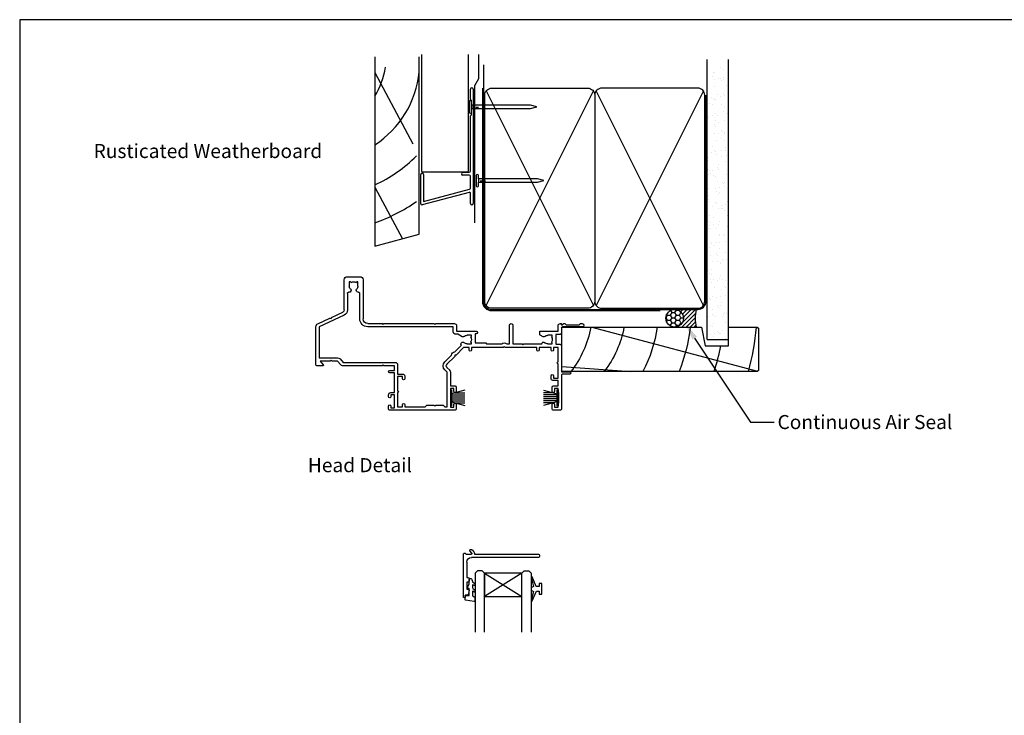
# Model space of a CAD drawing. Units: inches. Extents: x 0 to 6787, y -128 to 5359.
# Drawn here: x 3964 to 4385, y 4267 to 4564 of the extents above; entities that cross this region are included whole.
import ezdxf
from ezdxf import colors
from ezdxf.entities.mleader import LeaderData, LeaderLine
from ezdxf.enums import TextEntityAlignment as Align
from ezdxf.math import Vec2, Vec3

# ---------------------------------------------------------------- set-up
doc = ezdxf.new("R2010")
doc.units = ezdxf.units.IN
doc.header["$MEASUREMENT"] = 0
doc.layers.add('Dwelling', color=4, linetype='Continuous')
doc.layers.add('OMEGA WINDOWS AND DOORS', color=7, linetype='Continuous')
doc.styles.add('Arial-Bold', font='arialbd.ttf')
doc.styles.add('arialobs', font='ARIALUNI.TTF', dxfattribs={"height": 6})

# ---------------------------------------------------------------- blocks, each defined once
blk = doc.blocks.new('35803')
for p, q in [((14.05, 0), (-14.05, 0)), ((59.05, 0), (55.85, 0)), ((-14.45, -0.4), (-14.45, -1.75)), ((-13.45, -1.75), (-13.45, -1)), ((-13.45, -1), (-11.95, -1)), ((-11.95, -1), (-11.95, -6.5)), ((-10.55, -7.5), (-10.55, -1.4)), ((-10.55, -1.4), (-8.55, -1.4)), ((-8.55, -1.4), (-8.55, -2.4)), ((-7.55, -2.4), (-7.55, -1.4)), ((-7.55, -1.4), (1.15, -1.4)), ((1.15, -1.4), (1.85, -2.1)), ((1.85, -2.1), (4.95, -2.1)), ((4.95, -2.1), (5.35, -1.7)), ((5.35, -1.7), (5.75, -2.1)), ((5.75, -2.1), (8.85, -2.1)), ((8.85, -2.1), (9.55, -1.4)), ((9.55, -1.4), (10.55, -1.4)), ((10.55, -1.4), (10.55, -16.19)), ((11.95, -9.2), (11.95, -1.3)), ((11.95, -1.3), (13.45, -1.3)), ((13.45, -1.3), (13.45, -2.5)), ((14.45, -2.5), (14.45, -0.4)), ((55.45, -0.4), (55.45, -2.5)), ((56.45, -2.5), (56.45, -1.3)), ((56.45, -1.3), (57.95, -1.3)), ((57.95, -1.3), (57.95, -2.8)), ((58.15, -3), (58.35, -3)), ((58.35, -3), (58.35, -7.5)), ((59.45, -15.1), (59.45, -0.4)), ((-14.45, -5.75), (-14.45, -6.5)), ((-13.45, -6.5), (-13.45, -5.75)), ((-11.95, -6.5), (-13.45, -6.5)), ((-13.45, -7.5), (-11.95, -7.5)), ((-11.95, -7.5), (-11.95, -16)), ((-10.55, -14.4), (-10.55, -8.3)), ((13.45, -8), (13.45, -9.2)), ((14.45, -9.9), (14.45, -8)), ((55.45, -8), (55.45, -9.9)), ((56.45, -9.2), (56.45, -8)), ((57.95, -7.7), (57.95, -9.2)), ((58.35, -7.5), (58.15, -7.5)), ((13.45, -9.2), (11.95, -9.2)), ((11.95, -16.35), (11.95, -10.4)), ((11.95, -10.4), (13.95, -10.4)), ((55.95, -10.4), (57.95, -10.4)), ((57.95, -9.2), (56.45, -9.2)), ((57.95, -10.4), (57.95, -12.7)), ((-11.95, -16), (-13.95, -16)), ((-8.55, -14.4), (-10.55, -14.4)), ((-10.55, -19.4), (-10.55, -15.4)), ((-10.55, -15.4), (-8.35, -15.4)), ((-8.55, -13.4), (-8.55, -14.4)), ((-7.55, -14.6), (-7.55, -13.4)), ((10.55, -16.19), (9.53, -17.2)), ((54.95, -13.5), (54.95, -14.7)), ((57.95, -12.7), (55.75, -12.7)), ((55.95, -14.7), (55.95, -13.7)), ((55.95, -13.7), (57.95, -13.7)), ((57.95, -13.7), (57.95, -19.8)), ((59.45, -27.2), (59.45, -16.4)), ((59.45, -16.4), (62.95, -16.4)), ((62.95, -15.4), (59.75, -15.4)), ((-45.45, -19.4), (-45.45, -35.69)), ((-42.45, -19), (-45.05, -19)), ((-43.7, -21), (-42.3, -19.33)), ((-39.35, -21), (-43.7, -21)), ((-38.95, -21.4), (-39.35, -21)), ((-38.55, -21), (-38.95, -21.4)), ((-36.2, -21), (-38.55, -21)), ((-34.82, -19.36), (-36.2, -21)), ((-35.13, -21.9), (-33.87, -20.4)), ((-17.35, -19), (-34.06, -19)), ((-33.87, -20.4), (-11.55, -20.4)), ((-16.95, -19.4), (-17.35, -19)), ((-16.55, -19), (-16.95, -19.4)), ((-11.95, -19), (-16.55, -19)), ((-13.95, -17), (-11.95, -17)), ((-11.95, -17), (-11.95, -19)), ((9.53, -20.6), (12.45, -23.51)), ((10.52, -18.19), (11.66, -17.06)), ((13.85, -22.93), (10.52, -19.61)), ((57.95, -20.6), (57.95, -26.7)), ((-44.05, -35.63), (-44.05, -22.4)), ((-44.05, -22.4), (-36.2, -22.4)), ((13.84, -24.9), (16.65, -27.72)), ((13.85, -23.5), (13.85, -22.93)), ((14.42, -23.5), (13.85, -23.5)), ((17.62, -26.7), (14.42, -23.5)), ((19.95, -26.7), (17.62, -26.7)), ((19.1, -28.3), (20.95, -28.3)), ((19.95, -25.7), (19.95, -26.7)), ((20.95, -28.85), (20.62, -29.09)), ((20.95, -26.7), (20.95, -25.7)), ((34.55, -26.7), (20.95, -26.7)), ((20.95, -28.3), (20.95, -28.85)), ((22.55, -32.6), (22.55, -28.7)), ((22.55, -28.7), (27.05, -28.7)), ((27.05, -28.7), (27.45, -28.3)), ((27.45, -28.3), (33.89, -28.3)), ((34.95, -27.1), (34.55, -26.7)), ((35.35, -26.7), (34.95, -27.1)), ((48.95, -26.7), (35.35, -26.7)), ((36.01, -28.3), (37.15, -28.3)), ((37.15, -28.3), (37.15, -36.25)), ((38.65, -36.25), (38.65, -28.3)), ((38.65, -28.3), (42.45, -28.3)), ((42.45, -28.3), (42.85, -27.9)), ((42.85, -27.9), (43.25, -28.3)), ((43.25, -28.3), (50.95, -28.3)), ((48.95, -25.7), (48.95, -26.7)), ((49.95, -26.7), (49.95, -25.7)), ((54.95, -26.7), (49.95, -26.7)), ((53.6, -28.3), (55.45, -28.3)), ((54.95, -25.7), (54.95, -26.7)), ((55.45, -28.85), (55.12, -29.09)), ((55.45, -28.3), (55.45, -28.85)), ((55.95, -26.7), (55.95, -25.7)), ((57.95, -26.7), (55.95, -26.7)), ((56.95, -32.3), (56.95, -28.2)), ((56.95, -28.2), (58.45, -28.2)), ((13.2, -33.4), (13.2, -35.6)), ((15.2, -32.4), (14.2, -32.4)), ((17.04, -31.34), (15.2, -32.4)), ((20.95, -32), (19.1, -32)), ((20.62, -31.21), (20.95, -31.45)), ((20.95, -31.45), (20.95, -32)), ((22.95, -32.6), (22.55, -32.6)), ((50.1, -32.4), (50.1, -33.4)), ((51.54, -31.34), (50.3, -32.06)), ((55.45, -32), (53.6, -32)), ((55.12, -31.21), (55.45, -31.45)), ((55.45, -31.45), (55.45, -32)), ((58.45, -32.3), (56.95, -32.3)), ((59.45, -35.2), (59.45, -33.3)), ((-44.7, -36.87), (-39.48, -39.3)), ((-33.34, -40.62), (-44.05, -35.63)), ((13.2, -35.6), (-23.35, -35.6)), ((-23.35, -37), (-17.35, -37)), ((-17.35, -37), (-16.95, -36.6)), ((-16.95, -36.6), (-16.55, -37)), ((-16.55, -37), (4.95, -37)), ((4.95, -37), (5.35, -36.6)), ((5.35, -36.6), (5.75, -37)), ((5.75, -37), (13.6, -37)), ((14.6, -36), (14.6, -33.8)), ((14.6, -33.8), (22.95, -33.8)), ((50.5, -33.8), (57.95, -33.8)), ((57.95, -33.8), (57.95, -36)), ((58.95, -37), (59.45, -37)), ((59.45, -37), (59.45, -36.55)), ((59.79, -36.41), (60.38, -37)), ((68.25, -35.6), (59.85, -35.6)), ((60.38, -37), (60.85, -37)), ((60.85, -37), (61.45, -36.4)), ((61.45, -36.4), (66.95, -36.4)), ((66.95, -36.4), (67.55, -37)), ((67.55, -37), (68.25, -37)), ((-39.48, -39.3), (-38.95, -39.11)), ((-38.95, -39.11), (-38.76, -39.64)), ((-38.76, -39.64), (-33.93, -41.89)), ((-26.75, -39), (-26.75, -49.95)), ((-25.35, -55.7), (-25.35, -39)), ((-33.35, -42.8), (-33.35, -55.7)), ((-31.95, -49.87), (-31.95, -42.8)), ((-31.2, -54.85), (-31.2, -53)), ((-30.41, -54.52), (-30.65, -54.85)), ((-28.05, -54.85), (-28.29, -54.52)), ((-27.5, -53), (-27.5, -54.85)), ((-32.05, -57), (-26.65, -57)), ((-30.65, -54.85), (-31.2, -54.85)), ((-27.5, -54.85), (-28.05, -54.85))]:
    blk.add_line(p, q)
for centre, radius, start, end in [((-14.05, -0.4), 0.4, 90, 180), ((14.05, -0.4), 0.4, 0, 90), ((55.85, -0.4), 0.4, 90, 180), ((59.05, -0.4), 0.4, 0, 90), ((-13.95, -1.75), 0.5, 180, 0), ((-8.05, -2.4), 0.5, 180, 0), ((13.95, -2.5), 0.5, 180, 0), ((55.95, -2.5), 0.5, 180, 0), ((58.15, -2.8), 0.2, 180, 270), ((-13.95, -5.75), 0.5, 0, 180), ((-13.45, -6.5), 1, 180, 270), ((-10.55, -7.9), 0.4, 270, 90), ((13.95, -8), 0.5, 0, 180), ((55.95, -8), 0.5, 0, 180), ((58.15, -7.7), 0.2, 90, 180), ((13.95, -9.9), 0.5, 270, 0), ((55.95, -9.9), 0.5, 180, 270), ((-13.95, -16.5), 0.5, 90, 270), ((-8.05, -13.4), 0.5, 0, 180), ((-8.35, -14.6), 0.8, 270, 0), ((10.95, -16.35), 1, 315, 0), ((55.75, -13.5), 0.8, 90, 180), ((55.45, -14.7), 0.5, 180, 0), ((59.75, -15.1), 0.3, 180, 270), ((62.95, -15.9), 0.5, 270, 90), ((-45.05, -19.4), 0.4, 90, 180), ((-42.45, -19.2), 0.2, 320, 90), ((-34.06, -20), 1, 90, 140), ((-11.55, -19.4), 1, 270, 0), ((11.23, -18.9), 2.4, 135, 225), ((11.23, -18.9), 1, 135, 225), ((57.95, -20.2), 0.4, 90, 270), ((-36.2, -21), 1.4, 270, 320), ((13.85, -23.5), 1.4, 180.5847, 269.4153), ((20.45, -25.7), 0.5, 0, 180), ((49.45, -25.7), 0.5, 0, 180), ((55.45, -25.7), 0.5, 0, 180), ((17.25, -28.25), 0.8, 138.3909, 314.1942), ((19.1, -30.15), 1.85, 90, 134.1942), ((19.1, -30.15), 1.85, 325, 35), ((34.95, -27.1), 1.6, 228.5904, 311.4096), ((51.75, -28.25), 0.8, 183.5833, 314.1942), ((53.6, -30.15), 1.85, 90, 134.1942), ((53.6, -30.15), 1.85, 325, 35), ((58.45, -27.2), 1, 270, 0), ((14.2, -33.4), 1, 90, 180), ((17.34, -31.86), 0.6, 44.1758, 120), ((19.1, -30.15), 1.85, 224.1758, 270), ((22.95, -33.2), 0.6, 270, 90), ((50.5, -32.4), 0.4, 120, 180), ((50.5, -33.4), 0.4, 180, 270), ((51.84, -31.86), 0.6, 44.1758, 120), ((53.6, -30.15), 1.85, 224.1758, 270), ((58.45, -33.3), 1, 0, 90), ((-44.15, -35.69), 1.3, 180, 245), ((-23.35, -39), 3.4, 90, 180), ((-23.35, -39), 2, 90, 180), ((13.6, -36), 1, 270, 0), ((37.9, -36.25), 0.75, 180, 0), ((58.95, -36), 1, 180, 270), ((59.85, -35.2), 0.4, 180, 270), ((59.65, -36.55), 0.2, 45, 180), ((68.25, -36.3), 0.7, 270, 90), ((-34.35, -42.8), 1, 360, 65), ((-34.35, -42.8), 2.4, 359.9983, 65), ((-31.45, -49.87), 0.5, 180, 278.8499), ((-31.25, -51.15), 0.8, 315.8058, 98.8499), ((-27.5, -51.17), 0.75, 78.463, 224.6398), ((-27.25, -49.95), 0.5, 258.463, 0), ((-29.35, -53), 1.85, 135.8058, 180), ((-29.35, -53), 1.85, 235, 305), ((-29.35, -53), 1.85, 360, 44.6398), ((-32.05, -55.7), 1.3, 180, 270), ((-26.65, -55.7), 1.3, 270, 0)]:
    blk.add_arc(centre, radius, start, end)
blk = doc.blocks.new('9010331')
for p, q in [((-6.5, 3.29), (-0.75, 1.75)), ((-2.21, 2.14), (-6.5, 2.14)), ((-0.75, 1.3), (-6.5, 1.3)), ((-0.75, 0.46), (-6.5, 0.46)), ((-0.75, 3.45), (-0.75, -3.45)), ((-0.75, 3.45), (-0.25, 3.45)), ((-0.5, 3.45), (-0.5, -3.45)), ((-0.25, 3.45), (-0.25, -3.45)), ((-0.75, -0.46), (-6.5, -0.46)), ((-0.75, -1.3), (-6.5, -1.3)), ((-0.75, -1.75), (-6.5, -3.29)), ((-2.21, -2.14), (-6.5, -2.14)), ((-0.25, -3.45), (-0.75, -3.45))]:
    blk.add_line(p, q)
blk = doc.blocks.new('9010100')
blk.add_lwpolyline([(1, -1), (2.29, -1), (4.02, -5.11, 0.929342), (4.49, -4.95), (3.5, -1.08), (4.5, -0.5), (4.5, 0.5), (3.47, 1.09), (4.46, 4.94, 0.929342), (3.99, 5.1), (2.27, 1), (1, 1), (1, 2.25), (0, 2.25), (0, -2.25), (1, -2.25)], format="xyb", close=True)
blk = doc.blocks.new('9010225r')
at = {"flags": 128}
blk.add_lwpolyline([(-3.2, -0.02, 0.270458), (-3.33, 0.2), (-3.95, 0.55, -0.270458), (-4.2, 0.98), (-4.2, 2.4, -0.460762), (-3.91, 2.65), (-0.21, 2, -0.394143), (0, 1.73), (-0.15, 0), (-1.7, 0), (-1.7, -2.9), (-1.2, -2.9, -0.548683), (-0.97, -3.26), (-1.7, -4.81), (-1.7, -6.69, -0.414214), (-2.2, -7.19), (-2.42, -7.19, -0.339454), (-2.9, -6.82), (-3.13, -5.95, 0.208393), (-3.38, -5.64, -0.091524), (-4.08, -5.09, -0.18159), (-4.2, -4.76), (-4.2, -4.36, -0.700996), (-3.85, -4.23, 0.090479), (-3.5, -4.52, 0.574104), (-3.2, -4.34), (-3.2, -3.3, 0.265997), (-3.45, -2.86, -0.130215), (-4.13, -2.17, -0.131236), (-4.2, -1.92), (-4.2, -1.58, -0.723229), (-3.84, -1.46, 0.088694), (-3.51, -1.77, 0.596286), (-3.2, -1.61), (-3.2, -0.02)], format="xyb", dxfattribs=at)
blk = doc.blocks.new('35802A')
for p, q in [((0, 18.8), (0, 0.3)), ((0.5, 19), (0.2, 19)), ((0.7, 18.2), (0.7, 18.8)), ((1.82, 18), (0.9, 18)), ((2.38, 15.78), (2.02, 17.83)), ((1.4, 12.4), (1.4, 15.4)), ((1.4, 15.4), (2.08, 15.4)), ((2.38, 15.7), (2.38, 15.78)), ((1.88, 12.4), (1.4, 12.4)), ((1.4, 10.4), (1.88, 10.4)), ((1.4, 3.8), (1.4, 10.4)), ((2.38, 10.9), (2.38, 11.91)), ((0.3, 0), (0.7, 0)), ((1, 0.3), (1, 0.5)), ((1, 0.5), (3.32, 0.5)), ((3.55, 0.01), (2.7, -1.01)), ((32.1, 1.8), (3.4, 1.8)), ((4.65, 0.2), (4.65, 0.5)), ((4.65, 0.5), (32.1, 0.5)), ((32.5, 0.9), (32.5, 1.4)), ((2.93, -1.5), (3.45, -1.5)), ((3.68, -1.39), (4.37, -0.57))]:
    blk.add_line(p, q)
for centre, radius, start, end in [((0.2, 18.8), 0.2, 90, 180), ((0.5, 18.8), 0.2, 359.9999, 90), ((0.9, 18.2), 0.2, 180, 270), ((1.82, 17.8), 0.2, 9.9886, 90), ((2.08, 15.7), 0.3, 270, 359.9972), ((1.88, 11.9), 0.5, 0.638, 90.053), ((1.88, 10.9), 0.5, 270.0002, 359.9905), ((0.3, 0.3), 0.3, 180, 270), ((0.7, 0.3), 0.3, 270, 360), ((3.4, 3.8), 2, 180, 270), ((3.32, 0.2), 0.3, 320, 90), ((3.45, 0.2), 1.2, 320, 0), ((32.1, 1.4), 0.4, 360, 90), ((32.1, 0.9), 0.4, 270, 0), ((2.93, -1.2), 0.3, 140, 270), ((3.45, -1.2), 0.3, 270, 320)]:
    blk.add_arc(centre, radius, start, end)
blk = doc.blocks.new('IGU')
for points in [[(-8, 25.18), (-8, 0), (-9, -1), (-11, -1), (-12, 0), (-12, 25.14)], [(8, 25.14), (8, 0), (9, -1), (11, -1), (12, 0), (12, 25.14)], [(-8, 0), (8, 0), (8, 10), (-8, 10), (-8, 0), (8, 10), (8, 0), (-8, 10)]]:
    blk.add_lwpolyline(points)
blk = doc.blocks.new('A$C738818A3')
at = {"color": 4}
for p, q in [((-45.8, 46.4), (45.8, 0.6)), ((45.8, 46.4), (-45.8, 0.6))]:
    blk.add_line(p, q, dxfattribs=at)
blk.add_lwpolyline([(44, 47, -0.414214), (47, 44), (47, 3, -0.414214), (44, 0), (-44, 0, -0.414214), (-47, 3), (-47, 44, -0.414214), (-44, 47)], format="xyb", close=True)
blk = doc.blocks.new('A$C33466500')
for p, q in [((0, 0.72), (0, -0.73)), ((1, -0.73), (1, 0)), ((1.65, -0.73), (1.65, 0)), ((2.3, -0.73), (2.3, 0)), ((2.95, -0.73), (2.95, 0))]:
    blk.add_line(p, q)
blk.add_lwpolyline([(0, 0.72), (0, 2.2, 1), (-0.9, 2.2), (-0.9, -2.2, 1), (0, -2.2), (0, -0.73), (25.29, -0.73), (28, 0), (25.29, 0.72)], format="xyb", close=True)
blk = doc.blocks.new('B1')
for p, q in [((-1895.7, -548.43), (-1895.7, -544.03)), ((-1894.5, -544.03), (-1894.5, -592.83)), ((-1895.3, -548.83), (-1895.7, -548.43)), ((-1895.3, -555.03), (-1895.3, -548.83)), ((-1895.7, -555.43), (-1895.3, -555.03)), ((-1895.7, -579.02), (-1895.7, -555.43)), ((-1898.9, -579.52), (-1896.2, -579.52)), ((-1916.9, -583.43), (-1916.9, -580.43)), ((-1916.9, -592.93), (-1916.9, -583.43)), ((-1915.7, -580.43), (-1915.7, -583.43)), ((-1915.7, -583.43), (-1915.7, -592.02)), ((-1896.2, -580.72), (-1898.9, -580.72)), ((-1895.7, -586.28), (-1895.7, -581.22)), ((-1896.33, -588.07), (-1916.27, -593.42)), ((-1915.7, -592.02), (-1896.07, -586.76)), ((-1895.7, -592.83), (-1895.7, -588.56))]:
    blk.add_line(p, q)
for centre, radius, start, end in [((-1895.1, -544.03), 0.6, 0, 180), ((-1916.3, -580.43), 0.6, 359.9818, 179.9818), ((-1898.9, -580.12), 0.6, 90, 270), ((-1896.2, -579.02), 0.5, 270, 0), ((-1896.2, -581.22), 0.5, 0, 90), ((-1896.2, -588.56), 0.5, 0, 105), ((-1896.2, -586.28), 0.5, 285, 0), ((-1895.1, -592.83), 0.6, 180, 0), ((-1916.4, -592.93), 0.5, 180, 285)]:
    blk.add_arc(centre, radius, start, end)
blk = doc.blocks.new('liner 84')
for p, q in [((0, 16.78), (29.44, 19)), ((12.89, 0), (83.62, 18.88))]:
    blk.add_line(p, q)
blk.add_lwpolyline([(84, 18.5), (83.5, 19), (0, 19), (0, 0), (59.64, 0), (61.2, 8), (71.2, 8), (71.2, 0), (83.5, 0), (84, 0.5)], close=True)
for centre, radius, start, end in [((-30.91, -7.89), 44, 10.3361, 37.6793), ((-16.73, -7.91), 44, 10.3534, 37.7008), ((-16.73, -7.91), 58, 7.8361, 27.6407), ((-16.73, -7.91), 72, 6.3054, 21.9451), ((-16.73, -7.91), 86, 10.6693, 18.2329), ((-16.73, -7.91), 100, 4.5355, 15.6093)]:
    blk.add_arc(centre, radius, start, end)

msp = doc.modelspace()

# ---------------------------------------------------------------- hatches: boundary and pattern name
at = {"layer": 'Dwelling'}
h = msp.add_hatch(dxfattribs=at)
h.set_pattern_fill('AR-SAND', color=256, scale=3, style=0)
h.set_pattern_definition([(37.5, (3896.33, 4475.126), (-0.18898, 5.78047), [0, -4.56, 0, -5.1, 0, -4.875]), (7.5, (3896.33, 4475.126), (5.30933, 8.46644), [0, -2.46, 0, -4.11, 0, -1.575]), (327.5, (3892.64, 4475.126), (9.342426, 0.01698), [0, -1.5, 0, -5.4, 0, -7.05]), (317.5, (3892.64, 4475.126), (9.01838, 2.63303), [0, -0.75, 0, -3.54, 0, -4.05])])
h.paths.add_polyline_path([(4266.59, 4543.75), (4257.76, 4543.75), (4257.76, 4427.45), (4266.59, 4427.45)])
at = {"layer": 'OMEGA WINDOWS AND DOORS', "ltscale": 3}
h = msp.add_hatch(dxfattribs=at)
h.set_pattern_fill('HONEY', color=256, scale=10, style=0)
h.set_pattern_definition([(360, (4240.7215, 4433.5186), (1.875, 1.08253), [1.25, -2.5]), (120, (4240.7215, 4433.5186), (-1.875, 1.08253), [1.25, -2.5]), (60, (4240.7215, 4433.5186), (1e-15, 2.16506), [-2.5, 1.25])])
edge = h.paths.add_edge_path()
edge.add_arc((4243.72, 4436.52), 3.75, -90, 270)
at = {"layer": 'OMEGA WINDOWS AND DOORS', "ltscale": 0.2}
h = msp.add_hatch(dxfattribs=at)
h.set_pattern_fill('ANSI31', color=256, scale=10)
h.set_pattern_definition([(45, (4243.7215, 4440.2686), (-0.88388, 0.88388), [])])
h.paths.add_polyline_path([(4252.97, 4432.77, -0.133333), (4252.97, 4440.27), (4243.72, 4440.27, -1), (4243.72, 4432.77)])

# ---------------------------------------------------------------- linework, layer by layer
msp.add_lwpolyline([(3964, 3970), (4805, 3970), (4805, 4564), (3964, 4564)], close=True)
at = {"layer": 'Dwelling'}
for p, q in [((4135.62, 4549.15), (4135.62, 4499.34)), ((4155.62, 4499.34), (4155.62, 4549.15)), ((4257.59, 4427.45), (4257.59, 4547.01)), ((4266.59, 4546.95), (4266.59, 4427.45)), ((4115.62, 4541.5), (4131.94, 4511.02)), ((4135.62, 4499.34), (4136.12, 4498.84)), ((4155.12, 4498.84), (4136.12, 4498.84)), ((4155.12, 4498.84), (4155.62, 4499.34)), ((4115.62, 4492.49), (4127.42, 4470.44)), ((4257.59, 4427.45), (4266.59, 4427.45))]:
    msp.add_line(p, q, dxfattribs=at)
msp.add_lwpolyline([(4115.62, 4548.15), (4115.62, 4467.28), (4134.62, 4472.37), (4134.62, 4548.15)], dxfattribs=at)
at = {"layer": 'Dwelling', "ltscale": 3}
msp.add_lwpolyline([(4158.34, 4477.26), (4158.34, 4535.89), (4160.04, 4538.83), (4160.04, 4549.12)], dxfattribs=at)
at = {"layer": 'Dwelling', "ltscale": 8}
msp.add_lwpolyline([(4162.09, 4544.77), (4162.09, 4443.77, 0.414214), (4165.59, 4440.27), (4253.59, 4440.27, 0.414214), (4257.09, 4443.77), (4257.09, 4531.77), (4257.09, 4531.77), (4257.09, 4531.77)], format="xyb", dxfattribs=at)
at = {"layer": 'Dwelling', "ltscale": 3}
msp.add_lwpolyline([(4161.59, 4534.77), (4161.59, 4443.77, 0.414214), (4165.59, 4439.77), (4237.59, 4439.77)], format="xyb", dxfattribs=at)
at = {"layer": 'Dwelling'}
for centre, radius, start, end in [((4091.07, 4547.44), 29.33, 326.854, 352.6117), ((4092.64, 4545.92), 42.19, 303.0084, 354.3177), ((4091.07, 4547.44), 59.33, 294.4494, 315.555), ((4091.07, 4547.44), 74.33, 289.2907, 304.7394)]:
    msp.add_arc(centre, radius, start, end, dxfattribs=at)
at = {"layer": 'OMEGA WINDOWS AND DOORS', "ltscale": 0.2}
for p, q in [((4243.72, 4440.27), (4252.97, 4440.27)), ((4243.72, 4432.77), (4252.97, 4432.77))]:
    msp.add_line(p, q, dxfattribs=at)
msp.add_circle((4243.72, 4436.52), 3.75, dxfattribs=at)
msp.add_arc((4266.78, 4436.52), 14.31, 164.8107, 195.1893, dxfattribs=at)

# ---------------------------------------------------------------- block references
at = {"layer": 'Dwelling'}
for name, p in [('B1', (6052.22, 5078.36)), ('A$C33466500', (4156.92, 4526.78)), ('A$C33466500', (4159.88, 4495.29))]:
    msp.add_blockref(name, p, dxfattribs=at)
at = {"layer": 'Dwelling', "rotation": 90}
msp.add_blockref('A$C738818A3', (4209.59, 4487.77), dxfattribs=at)
at = {"layer": 'Dwelling', "xscale": -1, "rotation": 270}
msp.add_blockref('A$C738818A3', (4209.59, 4487.77), dxfattribs=at)
at = {"layer": 'OMEGA WINDOWS AND DOORS', "xscale": -1}
for name, p, rotation in [('35803', (4135.97, 4397.27), 180), ('liner 84', (4195.52, 4432.77), 180), ('9010331', (4147.67, 4402.52), 359.9999999999999), ('35802A', (4153.53, 4336.23), 180)]:
    msp.add_blockref(name, p, dxfattribs=dict(at, rotation=rotation))
at = {"layer": 'OMEGA WINDOWS AND DOORS'}
msp.add_blockref('9010331', (4194.17, 4402.52), dxfattribs=at)
at = {"layer": 'OMEGA WINDOWS AND DOORS', "rotation": 180}
for name, p in [('IGU', (4170.46, 4327.68)), ('9010225r', (4154.19, 4318.19)), ('9010100', (4186.92, 4320.98))]:
    msp.add_blockref(name, p, dxfattribs=at)

# ---------------------------------------------------------------- texts
at = {"layer": 'OMEGA WINDOWS AND DOORS', "ltscale": 10, "style": 'Arial-Bold'}
msp.add_text('Head Detail', height=6, dxfattribs=at).set_placement((4109.3, 4373.03), align=Align.MIDDLE)
at = {"layer": 'OMEGA WINDOWS AND DOORS', "insert": (4093.2, 4510.93), "char_height": 6, "attachment_point": 3, "style": 'arialobs'}
msp.add_mtext('{\\C256;Rusticated Weatherboard}', dxfattribs=at)

# ---------------------------------------------------------------- leaders
at = {"layer": 'OMEGA WINDOWS AND DOORS', "ltscale": 0.2}
ml = msp.add_multileader_mtext('Standard', dxfattribs=at)
ml.set_content('Continuous Air Seal', color=256, style='arialobs')
ml.set_leader_properties(color=2)
ml.build(insert=Vec2(0, 0))
ml.multileader.update_dxf_attribs({"dogleg_length": 10, "arrow_head_size": 7})
ctx = ml.context
ctx.base_point, ctx.char_height, ctx.arrow_head_size, ctx.landing_gap_size, ctx.plane_origin = Vec3(4286.15, 4392.16), 6, 7, 1.5, Vec3(4406.9, 4340.24)
notes = []
notes.append((ctx, [(1, (1, 1, 0), (4276.15, 4392.16), (1, 0), 10, [(0, [(4248.38, 4433.92)], 0, [])])]))
ctx.mtext.insert, ctx.mtext.flow_direction = Vec3(4287.65, 4395.21), 5
for ctx, leaders in notes:
    for number, flags, end, landing, length, lines in leaders:
        leader = LeaderData()
        leader.index, (leader.has_last_leader_line, leader.has_dogleg_vector, leader.attachment_direction) = number, flags
        leader.last_leader_point, leader.dogleg_vector, leader.dogleg_length = Vec3(end), Vec3(landing), length
        for number, points, colour, breaks in lines:
            line = LeaderLine()
            line.index, line.vertices, line.color, line.breaks = number, Vec3.list(points), colors.encode_raw_color(colour), breaks
            leader.lines.append(line)
        ctx.leaders.append(leader)

doc.saveas('drawing.dxf')
